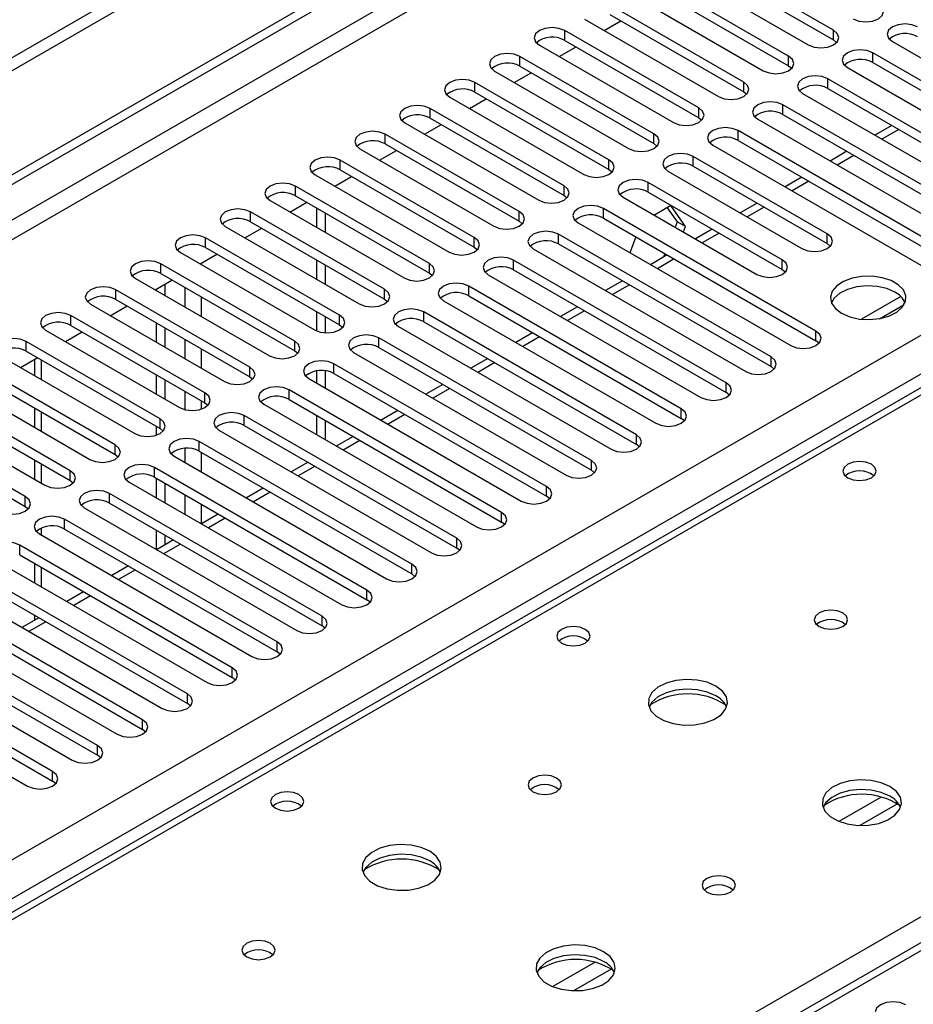
# Model space of a CAD drawing. Units: millimetres. Extents: x 2 to 5882, y 6 to 8322.
# Drawn here: x 1840 to 1953, y 1195 to 1319 of the extents above; entities that cross this region are included whole.
import ezdxf

# ---------------------------------------------------------------- set-up
doc = ezdxf.new("R2010")
doc.units = ezdxf.units.MM
doc.header["$LTSCALE"] = 28

msp = doc.modelspace()

# ---------------------------------------------------------------- linework, layer by layer
at = {"color": 7, "linetype": 'Continuous', "lineweight": 25}
for p, q in [((2614.294, 1761.843), (1165.255, 925.331)), ((2614.294, 1760.21), (1165.255, 923.698)), ((1166.316, 911.195), (2281.6, 1555.035)), ((1166.316, 909.971), (2282.661, 1554.423)), ((2342.149, 1427.109), (1767.54, 1095.395)), ((1942.613, 1317.806), (1925.731, 1327.552)), ((1922.549, 1325.715), (1939.431, 1315.969)), ((1925.731, 1326.327), (1942.613, 1316.582)), ((1936.956, 1314.541), (1920.074, 1324.287)), ((1920.074, 1323.062), (1936.956, 1313.316)), ((1916.892, 1322.45), (1933.774, 1312.704)), ((1931.299, 1311.275), (1914.417, 1321.021)), ((1911.235, 1319.184), (1928.117, 1309.438)), ((1914.417, 1319.796), (1931.299, 1310.05)), ((1913.717, 1317.751), (1915.838, 1318.976)), ((1925.642, 1308.009), (1908.76, 1317.755)), ((2028.495, 1315.963), (1310.782, 901.636)), ((1905.578, 1315.918), (1922.46, 1306.173)), ((1908.06, 1314.485), (1910.181, 1315.71)), ((1908.76, 1316.531), (1925.642, 1306.785)), ((1942.613, 1316.582), (1943.006, 1316.276)), ((1950.037, 1316.378), (1976.819, 1300.917)), ((1919.985, 1304.744), (1903.103, 1314.49)), ((1974.344, 1299.488), (1947.562, 1314.949)), ((1903.103, 1313.265), (1919.985, 1303.519)), ((1936.956, 1313.316), (1937.349, 1313.01)), ((1944.381, 1313.112), (1971.162, 1297.651)), ((1947.562, 1313.724), (1974.344, 1298.263)), ((1899.921, 1312.653), (1916.803, 1302.907)), ((1902.403, 1311.22), (1904.525, 1312.444)), ((1968.687, 1296.223), (1941.906, 1311.683)), ((1914.328, 1301.478), (1897.446, 1311.224)), ((1941.906, 1310.459), (1968.687, 1294.998)), ((1894.264, 1309.387), (1911.147, 1299.641)), ((1897.446, 1309.999), (1914.328, 1300.253)), ((1931.299, 1310.05), (1931.692, 1309.744)), ((1938.724, 1309.846), (1965.505, 1294.386)), ((1908.672, 1298.213), (1891.789, 1307.959)), ((1896.747, 1307.954), (1898.868, 1309.179)), ((1963.03, 1292.957), (1936.249, 1308.418)), ((1891.789, 1306.734), (1908.672, 1296.988)), ((1925.642, 1306.785), (1926.035, 1306.479)), ((1936.249, 1307.193), (1963.03, 1291.732)), ((1888.607, 1306.122), (1905.49, 1296.376)), ((1891.09, 1304.689), (1893.211, 1305.913)), ((1933.067, 1306.581), (1959.848, 1291.12)), ((1949.96, 1305.809), (1947.839, 1304.584)), ((1903.015, 1294.947), (1886.133, 1304.693)), ((1957.374, 1289.691), (1930.592, 1305.152)), ((1886.133, 1303.468), (1903.015, 1293.722)), ((1919.985, 1303.519), (1920.378, 1303.213)), ((1927.41, 1303.315), (1954.192, 1287.854)), ((1930.592, 1303.927), (1957.374, 1288.467)), ((1882.951, 1302.856), (1899.833, 1293.11)), ((1885.433, 1301.423), (1887.554, 1302.647)), ((1941.817, 1292.141), (1924.935, 1301.886)), ((1944.303, 1302.543), (1942.182, 1301.319)), ((1897.358, 1291.681), (1880.476, 1301.427)), ((1924.935, 1300.662), (1941.817, 1290.916)), ((1877.294, 1299.59), (1894.176, 1289.844)), ((1879.776, 1298.157), (1881.897, 1299.382)), ((1880.476, 1300.202), (1897.358, 1290.457)), ((1914.328, 1300.253), (1914.722, 1299.947)), ((1921.753, 1300.049), (1938.635, 1290.304)), ((1938.646, 1299.277), (1936.525, 1298.053)), ((1891.701, 1288.416), (1874.819, 1298.162)), ((1936.16, 1288.875), (1919.278, 1298.621)), ((1874.819, 1296.937), (1891.701, 1287.191)), ((1908.672, 1296.988), (1909.065, 1296.682)), ((1916.096, 1296.784), (1932.978, 1287.038)), ((1919.278, 1297.396), (1936.16, 1287.65)), ((1871.637, 1296.325), (1888.519, 1286.579)), ((1874.119, 1294.892), (1876.24, 1296.116)), ((1922.126, 1295.695), (1920.054, 1294.499)), ((1923.984, 1293.052), (1922.126, 1295.695)), ((1932.99, 1296.012), (1930.869, 1294.787)), ((1886.044, 1285.15), (1869.162, 1294.896)), ((1877.488, 1295.396), (1877.488, 1292.947)), ((1878.549, 1294.783), (1878.549, 1292.334)), ((1940.403, 1279.894), (1913.621, 1295.355)), ((1921.678, 1295.436), (1922.923, 1293.665)), ((1869.162, 1293.671), (1886.044, 1283.925)), ((1903.015, 1293.722), (1903.408, 1293.416)), ((1910.439, 1293.518), (1937.221, 1278.057)), ((1913.621, 1294.13), (1940.403, 1278.67)), ((1922.923, 1293.665), (1922.662, 1292.993)), ((1923.984, 1293.052), (1922.923, 1293.665)), ((1865.98, 1293.059), (1882.862, 1283.313)), ((1868.462, 1291.626), (1870.583, 1292.851)), ((1934.746, 1276.629), (1907.964, 1292.09)), ((1923.723, 1292.381), (1923.984, 1293.052)), ((1927.333, 1292.746), (1925.212, 1291.522)), ((1880.387, 1281.884), (1863.505, 1291.63)), ((1907.964, 1290.865), (1934.746, 1275.404)), ((1917.718, 1291.765), (1916.942, 1289.764)), ((1941.817, 1290.916), (1942.21, 1290.61)), ((1860.323, 1289.793), (1877.205, 1280.048)), ((1862.805, 1288.36), (1864.927, 1289.585)), ((1863.505, 1290.405), (1880.387, 1280.66)), ((1897.358, 1290.457), (1897.751, 1290.15)), ((1904.783, 1290.253), (1931.564, 1274.792)), ((1921.676, 1289.481), (1919.555, 1288.256)), ((1921.368, 1289.658), (1921.191, 1289.201)), ((1874.73, 1278.619), (1857.848, 1288.365)), ((1877.488, 1288.864), (1877.488, 1286.415)), ((1878.549, 1288.252), (1878.549, 1285.803)), ((1929.089, 1273.363), (1902.308, 1288.824)), ((1857.848, 1287.14), (1874.73, 1277.394)), ((1891.701, 1287.191), (1892.094, 1286.885)), ((1899.126, 1286.987), (1925.907, 1271.526)), ((1902.308, 1287.599), (1929.089, 1272.138)), ((1936.16, 1287.65), (1936.554, 1287.344)), ((1854.666, 1286.528), (1871.549, 1276.782)), ((1857.149, 1285.095), (1859.27, 1286.319)), ((1858.397, 1284.374), (1858.397, 1285.815)), ((1916.019, 1286.215), (1913.898, 1284.99)), ((1869.074, 1275.353), (1852.192, 1285.099)), ((1857.336, 1284.987), (1857.336, 1285.203)), ((1923.432, 1270.098), (1896.651, 1285.558)), ((1849.009, 1283.262), (1865.892, 1273.516)), ((1852.192, 1283.874), (1869.074, 1274.128)), ((1886.044, 1283.925), (1886.437, 1283.619)), ((1893.469, 1283.721), (1920.25, 1268.261)), ((1896.651, 1284.333), (1923.432, 1268.873)), ((1951.1, 1284.226), (1946.153, 1281.37)), ((1948.416, 1281.452), (1951.53, 1283.249)), ((1851.492, 1281.829), (1853.613, 1283.054)), ((1877.488, 1282.333), (1877.488, 1279.909)), ((1917.776, 1266.832), (1890.994, 1282.293)), ((1910.362, 1282.949), (1908.241, 1281.725)), ((1863.417, 1272.088), (1846.535, 1281.833)), ((1857.336, 1278.455), (1857.336, 1280.904)), ((1878.549, 1281.721), (1878.549, 1279.675)), ((1880.387, 1280.66), (1880.78, 1280.354)), ((1890.994, 1281.068), (1917.776, 1265.607)), ((1843.353, 1279.997), (1860.235, 1270.251)), ((1845.835, 1278.563), (1847.956, 1279.788)), ((1846.535, 1280.609), (1863.417, 1270.863)), ((1858.397, 1277.843), (1858.397, 1280.292)), ((1887.812, 1280.456), (1914.594, 1264.995)), ((1904.705, 1279.684), (1902.584, 1278.459)), ((1857.76, 1268.822), (1840.878, 1278.568)), ((1912.119, 1263.566), (1885.337, 1279.027)), ((1940.796, 1278.364), (1940.403, 1278.67)), ((1840.878, 1277.343), (1857.76, 1267.597)), ((1874.73, 1277.394), (1875.124, 1277.088)), ((1882.155, 1277.19), (1908.937, 1261.729)), ((1885.337, 1277.802), (1912.119, 1262.341)), ((1837.696, 1276.731), (1854.578, 1266.985)), ((1840.178, 1275.298), (1842.299, 1276.522)), ((1841.962, 1276.327), (1841.962, 1274.268)), ((1906.462, 1260.301), (1879.68, 1275.761)), ((1899.048, 1276.418), (1896.927, 1275.193)), ((1852.103, 1265.556), (1835.221, 1275.302)), ((1877.488, 1274.87), (1877.488, 1273.353)), ((1878.549, 1274.89), (1878.549, 1272.741)), ((1879.68, 1274.537), (1906.462, 1259.076)), ((1935.139, 1275.098), (1934.746, 1275.404)), ((1832.039, 1273.465), (1848.921, 1263.719)), ((1835.221, 1274.077), (1852.103, 1264.331)), ((1857.336, 1271.924), (1857.336, 1274.373)), ((1858.397, 1271.312), (1858.397, 1273.761)), ((1869.074, 1274.128), (1869.467, 1273.822)), ((1876.498, 1273.924), (1903.28, 1258.464)), ((1846.446, 1262.291), (1829.564, 1272.037)), ((1900.805, 1257.035), (1874.023, 1272.496)), ((1893.392, 1273.152), (1891.271, 1271.928)), ((1929.483, 1271.832), (1929.089, 1272.138)), ((1829.564, 1270.812), (1846.446, 1261.066)), ((1863.417, 1270.863), (1863.81, 1270.557)), ((1874.023, 1271.271), (1900.805, 1255.81)), ((1826.382, 1270.2), (1843.264, 1260.454)), ((1841.962, 1270.186), (1841.962, 1267.737)), ((1870.841, 1270.659), (1897.623, 1255.198)), ((1887.735, 1269.887), (1885.614, 1268.662)), ((1840.789, 1259.025), (1823.907, 1268.771)), ((1895.148, 1253.769), (1868.366, 1269.23)), ((1877.488, 1269.271), (1877.488, 1266.822)), ((1878.549, 1268.658), (1878.549, 1266.209)), ((1923.826, 1268.567), (1923.432, 1268.873)), ((1823.907, 1267.546), (1840.789, 1257.8)), ((1857.336, 1266.793), (1857.336, 1267.842)), ((1857.76, 1267.597), (1858.153, 1267.291)), ((1865.185, 1267.393), (1891.966, 1251.932)), ((1868.366, 1268.005), (1895.148, 1252.545)), ((1889.491, 1250.504), (1862.71, 1265.964)), ((1882.078, 1266.621), (1879.957, 1265.397)), ((1862.71, 1264.74), (1889.491, 1249.279)), ((1918.169, 1265.301), (1917.776, 1265.607)), ((1841.962, 1263.655), (1841.962, 1261.206)), ((1852.103, 1264.331), (1852.496, 1264.025)), ((1859.528, 1264.128), (1886.309, 1248.667)), ((1876.421, 1263.355), (1874.3, 1262.131)), ((1883.834, 1247.238), (1857.053, 1262.699)), ((1912.512, 1262.035), (1912.119, 1262.341)), ((1846.446, 1261.066), (1846.839, 1260.76)), ((1853.871, 1260.862), (1880.652, 1245.401)), ((1857.053, 1261.474), (1883.834, 1246.013)), ((1857.336, 1258.862), (1857.336, 1261.311)), ((1858.397, 1258.249), (1858.397, 1260.698)), ((1870.764, 1260.09), (1868.643, 1258.865)), ((1878.178, 1243.972), (1851.396, 1259.433)), ((1906.855, 1258.77), (1906.462, 1259.076)), ((1840.789, 1257.8), (1841.183, 1257.494)), ((1848.214, 1257.596), (1874.996, 1242.136)), ((1851.396, 1258.208), (1878.178, 1242.748)), ((1872.521, 1240.707), (1845.739, 1256.168)), ((1865.107, 1256.824), (1862.986, 1255.6)), ((1845.739, 1254.943), (1872.521, 1239.482)), ((1857.336, 1252.338), (1857.336, 1254.779)), ((1901.198, 1255.504), (1900.805, 1255.81)), ((1842.557, 1254.331), (1869.339, 1238.87)), ((1859.45, 1253.559), (1857.329, 1252.334)), ((1858.397, 1252.95), (1858.397, 1254.167)), ((1866.864, 1237.441), (1840.082, 1252.902)), ((1895.541, 1252.238), (1895.148, 1252.545)), ((1836.9, 1251.065), (1863.682, 1235.604)), ((1840.082, 1251.677), (1866.864, 1236.216)), ((1861.207, 1234.176), (1834.425, 1249.636)), ((1841.962, 1250.592), (1841.962, 1248.143)), ((1853.794, 1250.293), (1851.673, 1249.068)), ((1834.425, 1248.412), (1861.207, 1232.951)), ((1889.885, 1248.973), (1889.491, 1249.279)), ((1831.243, 1247.799), (1858.025, 1232.339)), ((1855.55, 1230.91), (1828.768, 1246.371)), ((1848.137, 1247.027), (1846.016, 1245.803)), ((1884.228, 1245.707), (1883.834, 1246.013)), ((1828.768, 1245.146), (1855.55, 1229.685)), ((1825.587, 1244.534), (1852.368, 1229.073)), ((1842.48, 1243.762), (1840.359, 1242.537)), ((1841.962, 1244.061), (1841.962, 1243.462)), ((1849.893, 1227.644), (1823.112, 1243.105)), ((1878.571, 1242.442), (1878.178, 1242.748)), ((1819.93, 1241.268), (1846.711, 1225.807)), ((1823.112, 1241.88), (1849.893, 1226.42)), ((1844.236, 1224.379), (1817.455, 1239.839)), ((1817.455, 1238.615), (1844.236, 1223.154)), ((1872.914, 1239.176), (1872.521, 1239.482)), ((1814.273, 1238.003), (1841.055, 1222.542)), ((1867.257, 1235.91), (1866.864, 1236.216)), ((1861.6, 1232.645), (1861.207, 1232.951)), ((1855.943, 1229.379), (1855.55, 1229.685)), ((1850.287, 1226.113), (1849.893, 1226.42)), ((1844.63, 1222.848), (1844.236, 1223.154))]:
    msp.add_line(p, q, dxfattribs=at)
at = {"color": 8, "linetype": 'Continuous', "lineweight": 25}
for p, q in [((2282.661, 1549.932), (1166.316, 905.48)), ((1166.316, 903.03), (2283.721, 1548.095)), ((1166.316, 824.859), (2276.12, 1465.536)), ((2278.241, 1461.861), (1166.316, 819.96)), ((2343.649, 1426.96), (1768.419, 1094.887)), ((1908.76, 1316.531), (1908.76, 1317.755)), ((1942.613, 1316.582), (1942.613, 1317.806)), ((2029.87, 1315.826), (1312.157, 901.499)), ((1903.103, 1313.265), (1903.103, 1314.49)), ((1936.956, 1313.316), (1936.956, 1314.541)), ((1947.562, 1313.724), (1947.562, 1314.949)), ((1941.906, 1310.459), (1941.906, 1311.683)), ((1897.446, 1309.999), (1897.446, 1311.224)), ((1931.299, 1310.05), (1931.299, 1311.275)), ((1891.789, 1306.734), (1891.789, 1307.959)), ((1925.642, 1306.785), (1925.642, 1308.009)), ((1936.249, 1307.193), (1936.249, 1308.418)), ((1886.133, 1303.468), (1886.133, 1304.693)), ((1919.985, 1303.519), (1919.985, 1304.744)), ((1930.592, 1303.927), (1930.592, 1305.152)), ((1950.839, 1305.302), (1948.718, 1304.077)), ((1924.935, 1300.662), (1924.935, 1301.886)), ((1945.182, 1302.036), (1943.061, 1300.811)), ((1880.476, 1300.202), (1880.476, 1301.427)), ((1914.328, 1300.253), (1914.328, 1301.478)), ((1874.819, 1296.937), (1874.819, 1298.162)), ((1908.672, 1296.988), (1908.672, 1298.213)), ((1919.278, 1297.396), (1919.278, 1298.621)), ((1939.525, 1298.77), (1937.404, 1297.546)), ((1869.162, 1293.671), (1869.162, 1294.896)), ((1903.015, 1293.722), (1903.015, 1294.947)), ((1913.621, 1294.13), (1913.621, 1295.355)), ((1933.868, 1295.505), (1931.747, 1294.28)), ((1907.964, 1290.865), (1907.964, 1292.09)), ((1928.211, 1292.239), (1926.09, 1291.014)), ((1941.817, 1290.916), (1941.817, 1292.141)), ((1863.505, 1290.405), (1863.505, 1291.63)), ((1897.358, 1290.457), (1897.358, 1291.681)), ((1857.848, 1287.14), (1857.848, 1288.365)), ((1862.993, 1288.252), (1862.993, 1288.468)), ((1891.701, 1287.191), (1891.701, 1288.416)), ((1902.308, 1287.599), (1902.308, 1288.824)), ((1922.554, 1288.973), (1920.433, 1287.749)), ((1936.16, 1287.65), (1936.16, 1288.875)), ((1916.898, 1285.708), (1914.776, 1284.483)), ((1852.192, 1283.874), (1852.192, 1285.099)), ((1860.871, 1285.395), (1860.871, 1282.946)), ((1886.044, 1283.925), (1886.044, 1285.15)), ((1896.651, 1284.333), (1896.651, 1285.558)), ((1862.993, 1281.721), (1862.993, 1284.17)), ((1764.707, 1097.03), (2086.792, 1282.966)), ((1890.994, 1281.068), (1890.994, 1282.293)), ((1911.241, 1282.442), (1909.12, 1281.218)), ((1846.535, 1280.609), (1846.535, 1281.833)), ((1880.387, 1280.66), (1880.387, 1281.884)), ((1940.403, 1278.67), (1940.403, 1279.894)), ((1840.878, 1277.343), (1840.878, 1278.568)), ((1860.871, 1278.863), (1860.871, 1276.414)), ((1874.73, 1277.394), (1874.73, 1278.619)), ((1885.337, 1277.802), (1885.337, 1279.027)), ((1905.584, 1279.176), (1903.463, 1277.952)), ((1862.993, 1275.19), (1862.993, 1277.639)), ((1842.84, 1273.761), (1842.84, 1276.21)), ((1879.68, 1274.537), (1879.68, 1275.761)), ((1899.927, 1275.911), (1897.806, 1274.686)), ((1934.746, 1275.404), (1934.746, 1276.629)), ((1869.074, 1274.128), (1869.074, 1275.353)), ((1929.089, 1272.138), (1929.089, 1273.363)), ((1860.871, 1272.332), (1860.871, 1269.993)), ((1863.417, 1270.863), (1863.417, 1272.088)), ((1874.023, 1271.271), (1874.023, 1272.496)), ((1894.27, 1272.645), (1892.149, 1271.421)), ((1862.993, 1270.059), (1862.993, 1271.107)), ((1842.84, 1267.23), (1842.84, 1269.679)), ((1923.432, 1268.873), (1923.432, 1270.098)), ((1857.76, 1267.597), (1857.76, 1268.822)), ((1868.366, 1268.005), (1868.366, 1269.23)), ((1888.613, 1269.38), (1886.492, 1268.155)), ((1862.71, 1264.74), (1862.71, 1265.964)), ((1882.956, 1266.114), (1880.835, 1264.889)), ((1917.776, 1265.607), (1917.776, 1266.832)), ((1852.103, 1264.331), (1852.103, 1265.556)), ((1860.871, 1265.112), (1860.871, 1263.352)), ((1862.993, 1262.127), (1862.993, 1264.576)), ((1912.119, 1262.341), (1912.119, 1263.566)), ((1842.84, 1260.698), (1842.84, 1263.148)), ((1846.446, 1261.066), (1846.446, 1262.291)), ((1857.053, 1261.474), (1857.053, 1262.699)), ((1877.3, 1262.848), (1875.178, 1261.624)), ((1871.643, 1259.583), (1869.522, 1258.358)), ((1906.462, 1259.076), (1906.462, 1260.301)), ((1840.789, 1257.8), (1840.789, 1259.025)), ((1851.396, 1258.208), (1851.396, 1259.433)), ((1860.871, 1259.27), (1860.871, 1256.821)), ((1862.993, 1255.603), (1862.993, 1258.045)), ((1845.739, 1254.943), (1845.739, 1256.168)), ((1865.986, 1256.317), (1863.865, 1255.092)), ((1900.805, 1255.81), (1900.805, 1257.035)), ((1842.84, 1254.167), (1842.84, 1255.081)), ((1895.148, 1252.545), (1895.148, 1253.769)), ((1840.082, 1251.677), (1840.082, 1252.902)), ((1860.329, 1253.051), (1858.208, 1251.827)), ((1842.84, 1247.636), (1842.84, 1250.085)), ((1854.672, 1249.786), (1852.551, 1248.561)), ((1889.491, 1249.279), (1889.491, 1250.504)), ((1883.834, 1246.013), (1883.834, 1247.238)), ((1849.015, 1246.52), (1846.894, 1245.296)), ((1878.178, 1242.748), (1878.178, 1243.972)), ((1843.358, 1243.254), (1841.237, 1242.03)), ((1872.521, 1239.482), (1872.521, 1240.707)), ((1866.864, 1236.216), (1866.864, 1237.441)), ((1861.207, 1232.951), (1861.207, 1234.176)), ((1855.55, 1229.685), (1855.55, 1230.91)), ((1849.893, 1226.42), (1849.893, 1227.644)), ((1844.236, 1223.154), (1844.236, 1224.379)), ((1948.631, 1221.162), (1943.307, 1218.089)), ((1950.672, 1220.299), (1945.938, 1217.566)), ((1912.568, 1200.344), (1907.244, 1197.27)), ((1914.609, 1199.481), (1909.875, 1196.748))]:
    msp.add_line(p, q, dxfattribs=at)
at = {"color": 7, "linetype": 'Continuous', "lineweight": 25, "flags": 128}
for points in [[(1945.088, 1319.235), (1945.818, 1318.954), (1946.679, 1318.855), (1947.54, 1318.954), (1948.269, 1319.235), (1948.757, 1319.657), (1948.929, 1320.154), (1948.757, 1320.651), (1948.27, 1321.072)], [(1908.76, 1317.755), (1908.03, 1318.037), (1907.169, 1318.136), (1906.308, 1318.037), (1905.578, 1317.755), (1905.09, 1317.334), (1904.919, 1316.837), (1905.09, 1316.34), (1905.578, 1315.918)], [(1953.219, 1318.215), (1952.489, 1318.496), (1951.628, 1318.595), (1950.767, 1318.496), (1950.037, 1318.215), (1949.55, 1317.793), (1949.378, 1317.296), (1949.55, 1316.799), (1950.037, 1316.378)], [(1939.431, 1315.969), (1940.161, 1315.688), (1941.022, 1315.589), (1941.883, 1315.688), (1942.613, 1315.969), (1943.101, 1316.391), (1943.272, 1316.888), (1943.1, 1317.385), (1942.613, 1317.806)], [(1903.103, 1314.49), (1902.373, 1314.771), (1901.512, 1314.87), (1900.651, 1314.771), (1899.921, 1314.49), (1899.433, 1314.068), (1899.262, 1313.571), (1899.433, 1313.074), (1899.921, 1312.653)], [(1933.774, 1312.704), (1934.504, 1312.422), (1935.365, 1312.323), (1936.226, 1312.422), (1936.956, 1312.704), (1937.444, 1313.125), (1937.615, 1313.622), (1937.444, 1314.119), (1936.956, 1314.541)], [(1947.562, 1314.949), (1946.833, 1315.231), (1945.971, 1315.329), (1945.111, 1315.231), (1944.38, 1314.949), (1943.893, 1314.528), (1943.721, 1314.031), (1943.893, 1313.533), (1944.381, 1313.112)], [(1941.906, 1311.683), (1941.176, 1311.965), (1940.315, 1312.064), (1939.454, 1311.965), (1938.724, 1311.683), (1938.236, 1311.262), (1938.065, 1310.765), (1938.236, 1310.268), (1938.724, 1309.846)], [(1897.446, 1311.224), (1896.716, 1311.506), (1895.855, 1311.605), (1894.994, 1311.506), (1894.264, 1311.224), (1893.776, 1310.803), (1893.605, 1310.306), (1893.777, 1309.809), (1894.264, 1309.387)], [(1928.117, 1309.438), (1928.847, 1309.157), (1929.708, 1309.058), (1930.569, 1309.157), (1931.299, 1309.438), (1931.787, 1309.86), (1931.958, 1310.357), (1931.787, 1310.854), (1931.299, 1311.275)], [(1891.789, 1307.959), (1891.059, 1308.24), (1890.198, 1308.339), (1889.337, 1308.24), (1888.607, 1307.958), (1888.12, 1307.537), (1887.948, 1307.04), (1888.12, 1306.543), (1888.607, 1306.122)], [(1922.46, 1306.173), (1923.19, 1305.891), (1924.051, 1305.792), (1924.912, 1305.891), (1925.642, 1306.173), (1926.13, 1306.594), (1926.301, 1307.091), (1926.13, 1307.588), (1925.642, 1308.009)], [(1936.249, 1308.418), (1935.519, 1308.699), (1934.658, 1308.798), (1933.797, 1308.699), (1933.067, 1308.418), (1932.579, 1307.996), (1932.408, 1307.499), (1932.579, 1307.002), (1933.067, 1306.581)], [(1930.592, 1305.152), (1929.862, 1305.434), (1929.001, 1305.533), (1928.14, 1305.434), (1927.41, 1305.152), (1926.922, 1304.731), (1926.751, 1304.234), (1926.922, 1303.737), (1927.41, 1303.315)], [(1886.133, 1304.693), (1885.403, 1304.974), (1884.542, 1305.073), (1883.68, 1304.974), (1882.951, 1304.693), (1882.463, 1304.271), (1882.292, 1303.774), (1882.463, 1303.277), (1882.951, 1302.856)], [(1916.803, 1302.907), (1917.533, 1302.625), (1918.394, 1302.526), (1919.255, 1302.625), (1919.985, 1302.907), (1920.473, 1303.328), (1920.644, 1303.825), (1920.473, 1304.322), (1919.985, 1304.744)], [(1880.476, 1301.427), (1879.746, 1301.709), (1878.885, 1301.808), (1878.024, 1301.709), (1877.294, 1301.427), (1876.806, 1301.006), (1876.635, 1300.509), (1876.806, 1300.012), (1877.294, 1299.59)], [(1924.935, 1301.886), (1924.205, 1302.168), (1923.344, 1302.267), (1922.483, 1302.168), (1921.753, 1301.886), (1921.265, 1301.465), (1921.094, 1300.968), (1921.265, 1300.471), (1921.753, 1300.049)], [(1911.147, 1299.641), (1911.876, 1299.36), (1912.737, 1299.261), (1913.598, 1299.36), (1914.328, 1299.641), (1914.816, 1300.063), (1914.987, 1300.56), (1914.816, 1301.057), (1914.328, 1301.478)], [(1874.819, 1298.162), (1874.089, 1298.443), (1873.228, 1298.542), (1872.367, 1298.443), (1871.637, 1298.162), (1871.149, 1297.74), (1870.978, 1297.243), (1871.149, 1296.746), (1871.637, 1296.325)], [(1905.49, 1296.376), (1906.22, 1296.094), (1907.081, 1295.995), (1907.942, 1296.094), (1908.672, 1296.376), (1909.159, 1296.797), (1909.331, 1297.294), (1909.159, 1297.791), (1908.672, 1298.213)], [(1919.278, 1298.621), (1918.548, 1298.902), (1917.687, 1299.001), (1916.826, 1298.902), (1916.096, 1298.621), (1915.608, 1298.199), (1915.437, 1297.702), (1915.608, 1297.205), (1916.096, 1296.784)], [(1913.621, 1295.355), (1912.891, 1295.637), (1912.03, 1295.736), (1911.169, 1295.637), (1910.439, 1295.355), (1909.952, 1294.934), (1909.78, 1294.437), (1909.952, 1293.94), (1910.439, 1293.518)], [(1869.162, 1294.896), (1868.432, 1295.178), (1867.571, 1295.276), (1866.71, 1295.177), (1865.98, 1294.896), (1865.492, 1294.475), (1865.321, 1293.978), (1865.492, 1293.48), (1865.98, 1293.059)], [(1899.833, 1293.11), (1900.563, 1292.828), (1901.424, 1292.73), (1902.285, 1292.829), (1903.015, 1293.11), (1903.502, 1293.531), (1903.674, 1294.028), (1903.502, 1294.526), (1903.015, 1294.947)], [(1863.505, 1291.63), (1862.775, 1291.912), (1861.914, 1292.011), (1861.053, 1291.912), (1860.323, 1291.63), (1859.835, 1291.209), (1859.664, 1290.712), (1859.835, 1290.215), (1860.323, 1289.793)], [(1907.964, 1292.09), (1907.235, 1292.371), (1906.373, 1292.47), (1905.512, 1292.371), (1904.782, 1292.09), (1904.295, 1291.668), (1904.124, 1291.171), (1904.295, 1290.674), (1904.783, 1290.253)], [(1938.635, 1290.304), (1939.365, 1290.022), (1940.226, 1289.923), (1941.087, 1290.022), (1941.817, 1290.304), (1942.305, 1290.725), (1942.476, 1291.222), (1942.305, 1291.719), (1941.817, 1292.141)], [(1894.176, 1289.844), (1894.906, 1289.563), (1895.767, 1289.464), (1896.628, 1289.563), (1897.358, 1289.844), (1897.846, 1290.266), (1898.017, 1290.763), (1897.846, 1291.26), (1897.358, 1291.681)], [(1857.848, 1288.365), (1857.118, 1288.646), (1856.257, 1288.745), (1855.396, 1288.646), (1854.666, 1288.365), (1854.178, 1287.943), (1854.007, 1287.446), (1854.179, 1286.949), (1854.666, 1286.528)], [(1888.519, 1286.579), (1889.249, 1286.297), (1890.11, 1286.198), (1890.971, 1286.297), (1891.701, 1286.579), (1892.189, 1287), (1892.36, 1287.497), (1892.189, 1287.994), (1891.701, 1288.416)], [(1902.308, 1288.824), (1901.578, 1289.105), (1900.717, 1289.204), (1899.856, 1289.105), (1899.126, 1288.824), (1898.638, 1288.403), (1898.467, 1287.905), (1898.638, 1287.408), (1899.126, 1286.987)], [(1932.978, 1287.038), (1933.708, 1286.756), (1934.569, 1286.658), (1935.43, 1286.756), (1936.16, 1287.038), (1936.648, 1287.459), (1936.819, 1287.956), (1936.648, 1288.454), (1936.16, 1288.875)], [(1896.651, 1285.558), (1895.921, 1285.84), (1895.06, 1285.939), (1894.199, 1285.84), (1893.469, 1285.558), (1892.981, 1285.137), (1892.81, 1284.64), (1892.981, 1284.143), (1893.469, 1283.721)], [(1943.638, 1282.13), (1944.669, 1281.678), (1945.872, 1281.404), (1947.159, 1281.328), (1948.434, 1281.455), (1949.602, 1281.776), (1950.577, 1282.266), (1951.287, 1282.891), (1951.678, 1283.603), (1951.722, 1284.349), (1951.416, 1285.074), (1950.782, 1285.725), (1949.867, 1286.253), (1948.74, 1286.619), (1947.483, 1286.796), (1946.19, 1286.771), (1944.957, 1286.545), (1943.875, 1286.135), (1943.025, 1285.572), (1942.47, 1284.898), (1942.25, 1284.162), (1942.382, 1283.419), (1942.857, 1282.725), (1943.638, 1282.13)], [(1852.192, 1285.099), (1851.461, 1285.381), (1850.601, 1285.48), (1849.739, 1285.381), (1849.009, 1285.099), (1848.522, 1284.678), (1848.35, 1284.181), (1848.522, 1283.684), (1849.009, 1283.262)], [(1882.862, 1283.313), (1883.592, 1283.032), (1884.453, 1282.933), (1885.314, 1283.032), (1886.044, 1283.313), (1886.532, 1283.735), (1886.703, 1284.232), (1886.532, 1284.729), (1886.044, 1285.15)], [(1950.356, 1284.783), (1949.325, 1285.234), (1948.122, 1285.508), (1946.835, 1285.584), (1945.56, 1285.457), (1944.392, 1285.137), (1943.417, 1284.646), (1942.707, 1284.021), (1942.367, 1283.456)], [(1846.535, 1281.833), (1845.805, 1282.115), (1844.944, 1282.214), (1844.082, 1282.115), (1843.353, 1281.833), (1842.865, 1281.412), (1842.694, 1280.915), (1842.865, 1280.418), (1843.353, 1279.997)], [(1890.994, 1282.293), (1890.264, 1282.574), (1889.403, 1282.673), (1888.542, 1282.574), (1887.812, 1282.293), (1887.324, 1281.871), (1887.153, 1281.374), (1887.324, 1280.877), (1887.812, 1280.456)], [(1877.205, 1280.048), (1877.935, 1279.766), (1878.796, 1279.667), (1879.657, 1279.766), (1880.387, 1280.047), (1880.875, 1280.469), (1881.046, 1280.966), (1880.875, 1281.463), (1880.387, 1281.884)], [(1937.221, 1278.057), (1937.951, 1277.776), (1938.812, 1277.677), (1939.673, 1277.776), (1940.403, 1278.057), (1940.891, 1278.479), (1941.062, 1278.976), (1940.891, 1279.473), (1940.403, 1279.894)], [(1840.878, 1278.568), (1840.148, 1278.849), (1839.287, 1278.948), (1838.426, 1278.849), (1837.696, 1278.568), (1837.208, 1278.146), (1837.037, 1277.649), (1837.208, 1277.152), (1837.696, 1276.731)], [(1871.549, 1276.782), (1872.278, 1276.5), (1873.14, 1276.401), (1874, 1276.5), (1874.73, 1276.782), (1875.218, 1277.203), (1875.389, 1277.7), (1875.218, 1278.197), (1874.73, 1278.619)], [(1885.337, 1279.027), (1884.607, 1279.309), (1883.746, 1279.407), (1882.885, 1279.309), (1882.155, 1279.027), (1881.667, 1278.606), (1881.496, 1278.109), (1881.667, 1277.611), (1882.155, 1277.19)], [(1879.68, 1275.761), (1878.95, 1276.043), (1878.089, 1276.142), (1877.228, 1276.043), (1876.498, 1275.761), (1876.01, 1275.34), (1875.839, 1274.843), (1876.01, 1274.346), (1876.498, 1273.924)], [(1931.564, 1274.792), (1932.294, 1274.51), (1933.155, 1274.411), (1934.016, 1274.51), (1934.746, 1274.792), (1935.234, 1275.213), (1935.405, 1275.71), (1935.234, 1276.207), (1934.746, 1276.629)], [(1865.892, 1273.516), (1866.622, 1273.235), (1867.483, 1273.136), (1868.344, 1273.235), (1869.074, 1273.516), (1869.561, 1273.938), (1869.733, 1274.435), (1869.561, 1274.932), (1869.074, 1275.353)], [(1925.907, 1271.526), (1926.637, 1271.245), (1927.498, 1271.146), (1928.359, 1271.245), (1929.089, 1271.526), (1929.577, 1271.948), (1929.748, 1272.445), (1929.577, 1272.942), (1929.089, 1273.363)], [(1860.235, 1270.251), (1860.965, 1269.969), (1861.826, 1269.87), (1862.687, 1269.969), (1863.417, 1270.251), (1863.904, 1270.672), (1864.076, 1271.169), (1863.905, 1271.666), (1863.417, 1272.088)], [(1874.023, 1272.496), (1873.293, 1272.777), (1872.432, 1272.876), (1871.571, 1272.777), (1870.841, 1272.496), (1870.354, 1272.074), (1870.182, 1271.577), (1870.354, 1271.08), (1870.841, 1270.659)], [(1868.366, 1269.23), (1867.637, 1269.512), (1866.775, 1269.611), (1865.914, 1269.512), (1865.185, 1269.23), (1864.697, 1268.809), (1864.526, 1268.312), (1864.697, 1267.815), (1865.185, 1267.393)], [(1920.25, 1268.261), (1920.98, 1267.979), (1921.841, 1267.88), (1922.703, 1267.979), (1923.432, 1268.261), (1923.92, 1268.682), (1924.091, 1269.179), (1923.92, 1269.676), (1923.432, 1270.098)], [(1854.578, 1266.985), (1855.308, 1266.703), (1856.169, 1266.604), (1857.03, 1266.703), (1857.76, 1266.985), (1858.248, 1267.406), (1858.419, 1267.903), (1858.248, 1268.4), (1857.76, 1268.822)], [(1862.71, 1265.964), (1861.98, 1266.246), (1861.119, 1266.345), (1860.258, 1266.246), (1859.528, 1265.965), (1859.04, 1265.543), (1858.869, 1265.046), (1859.04, 1264.549), (1859.528, 1264.128)], [(1914.594, 1264.995), (1915.324, 1264.713), (1916.185, 1264.615), (1917.046, 1264.713), (1917.776, 1264.995), (1918.263, 1265.416), (1918.435, 1265.913), (1918.263, 1266.411), (1917.776, 1266.832)], [(1848.921, 1263.719), (1849.651, 1263.438), (1850.512, 1263.339), (1851.373, 1263.438), (1852.103, 1263.719), (1852.591, 1264.141), (1852.762, 1264.638), (1852.591, 1265.135), (1852.103, 1265.556)], [(1908.937, 1261.729), (1909.667, 1261.448), (1910.528, 1261.349), (1911.389, 1261.448), (1912.119, 1261.729), (1912.607, 1262.151), (1912.778, 1262.648), (1912.606, 1263.145), (1912.119, 1263.566)], [(1947.386, 1263.107), (1946.705, 1263.37), (1945.901, 1263.462), (1945.097, 1263.37), (1944.416, 1263.107), (1943.961, 1262.714), (1943.801, 1262.25), (1943.961, 1261.786), (1944.416, 1261.392), (1945.097, 1261.13), (1945.901, 1261.037), (1946.705, 1261.13), (1947.386, 1261.392), (1947.841, 1261.786), (1948.001, 1262.25), (1947.841, 1262.714), (1947.386, 1263.107)], [(1843.264, 1260.454), (1843.994, 1260.172), (1844.855, 1260.073), (1845.716, 1260.172), (1846.446, 1260.454), (1846.934, 1260.875), (1847.105, 1261.372), (1846.934, 1261.869), (1846.446, 1262.291)], [(1857.053, 1262.699), (1856.323, 1262.98), (1855.462, 1263.079), (1854.601, 1262.98), (1853.871, 1262.699), (1853.383, 1262.277), (1853.212, 1261.78), (1853.383, 1261.283), (1853.871, 1260.862)], [(1851.396, 1259.433), (1850.666, 1259.715), (1849.805, 1259.814), (1848.944, 1259.715), (1848.214, 1259.433), (1847.726, 1259.012), (1847.555, 1258.515), (1847.726, 1258.018), (1848.214, 1257.596)], [(1903.28, 1258.464), (1904.01, 1258.182), (1904.871, 1258.083), (1905.732, 1258.182), (1906.462, 1258.464), (1906.95, 1258.885), (1907.121, 1259.382), (1906.95, 1259.879), (1906.462, 1260.301)], [(1837.607, 1257.188), (1838.337, 1256.906), (1839.198, 1256.808), (1840.059, 1256.907), (1840.789, 1257.188), (1841.277, 1257.61), (1841.448, 1258.107), (1841.277, 1258.604), (1840.789, 1259.025)], [(1845.739, 1256.168), (1845.009, 1256.449), (1844.148, 1256.548), (1843.287, 1256.449), (1842.557, 1256.168), (1842.069, 1255.746), (1841.898, 1255.249), (1842.069, 1254.752), (1842.557, 1254.331)], [(1897.623, 1255.198), (1898.353, 1254.917), (1899.214, 1254.818), (1900.075, 1254.917), (1900.805, 1255.198), (1901.293, 1255.619), (1901.464, 1256.117), (1901.293, 1256.614), (1900.805, 1257.035)], [(1891.966, 1251.932), (1892.696, 1251.651), (1893.557, 1251.552), (1894.418, 1251.651), (1895.148, 1251.932), (1895.636, 1252.354), (1895.807, 1252.851), (1895.636, 1253.348), (1895.148, 1253.769)], [(1840.082, 1252.902), (1839.352, 1253.184), (1838.491, 1253.282), (1837.63, 1253.183), (1836.9, 1252.902), (1836.412, 1252.481), (1836.241, 1251.984), (1836.413, 1251.486), (1836.9, 1251.065)], [(1886.309, 1248.667), (1887.039, 1248.385), (1887.9, 1248.286), (1888.761, 1248.385), (1889.491, 1248.667), (1889.979, 1249.088), (1890.15, 1249.585), (1889.979, 1250.082), (1889.491, 1250.504)], [(1880.652, 1245.401), (1881.382, 1245.12), (1882.243, 1245.021), (1883.105, 1245.12), (1883.834, 1245.401), (1884.322, 1245.823), (1884.493, 1246.32), (1884.322, 1246.817), (1883.834, 1247.238)], [(1943.78, 1244.37), (1943.099, 1244.633), (1942.295, 1244.725), (1941.492, 1244.633), (1940.81, 1244.37), (1940.355, 1243.977), (1940.195, 1243.513), (1940.355, 1243.049), (1940.81, 1242.656), (1941.492, 1242.393), (1942.295, 1242.3), (1943.099, 1242.393), (1943.78, 1242.656), (1944.236, 1243.049), (1944.395, 1243.513), (1944.236, 1243.977), (1943.78, 1244.37)], [(1874.996, 1242.136), (1875.726, 1241.854), (1876.587, 1241.755), (1877.448, 1241.854), (1878.178, 1242.136), (1878.665, 1242.557), (1878.837, 1243.054), (1878.665, 1243.551), (1878.178, 1243.972)], [(1911.323, 1242.288), (1910.642, 1242.551), (1909.839, 1242.644), (1909.035, 1242.551), (1908.354, 1242.288), (1907.899, 1241.895), (1907.739, 1241.431), (1907.898, 1240.967), (1908.354, 1240.574), (1909.035, 1240.311), (1909.839, 1240.219), (1910.642, 1240.311), (1911.323, 1240.574), (1911.779, 1240.967), (1911.939, 1241.431), (1911.779, 1241.895), (1911.323, 1242.288)], [(1869.339, 1238.87), (1870.069, 1238.588), (1870.93, 1238.489), (1871.791, 1238.588), (1872.521, 1238.87), (1873.009, 1239.291), (1873.18, 1239.788), (1873.008, 1240.285), (1872.521, 1240.707)], [(1863.682, 1235.604), (1864.412, 1235.323), (1865.273, 1235.224), (1866.134, 1235.323), (1866.864, 1235.604), (1867.352, 1236.026), (1867.523, 1236.523), (1867.352, 1237.02), (1866.864, 1237.441)], [(1927.8, 1235.145), (1926.715, 1235.62), (1925.448, 1235.908), (1924.094, 1235.988), (1922.752, 1235.855), (1921.522, 1235.517), (1920.496, 1235.001), (1919.749, 1234.343), (1919.337, 1233.594), (1919.29, 1232.808), (1919.613, 1232.045), (1920.28, 1231.359), (1921.243, 1230.804), (1922.43, 1230.418), (1923.753, 1230.232), (1925.114, 1230.259), (1926.411, 1230.497), (1927.55, 1230.928), (1928.445, 1231.521), (1929.03, 1232.23), (1929.261, 1233.005), (1929.122, 1233.787), (1928.622, 1234.518), (1927.8, 1235.145)], [(1927.8, 1233.92), (1926.715, 1234.395), (1925.448, 1234.683), (1924.094, 1234.764), (1922.752, 1234.63), (1921.522, 1234.292), (1920.496, 1233.776), (1919.749, 1233.118), (1919.378, 1232.491)], [(1858.025, 1232.339), (1858.755, 1232.057), (1859.616, 1231.958), (1860.477, 1232.057), (1861.207, 1232.339), (1861.695, 1232.76), (1861.866, 1233.257), (1861.695, 1233.754), (1861.207, 1234.176)], [(1852.368, 1229.073), (1853.098, 1228.791), (1853.959, 1228.693), (1854.82, 1228.792), (1855.55, 1229.073), (1856.038, 1229.494), (1856.209, 1229.991), (1856.038, 1230.489), (1855.55, 1230.91)], [(1846.711, 1225.807), (1847.441, 1225.526), (1848.302, 1225.427), (1849.163, 1225.526), (1849.893, 1225.807), (1850.381, 1226.229), (1850.552, 1226.726), (1850.381, 1227.223), (1849.893, 1227.644)], [(1841.055, 1222.542), (1841.784, 1222.26), (1842.645, 1222.161), (1843.507, 1222.26), (1844.236, 1222.542), (1844.724, 1222.963), (1844.895, 1223.46), (1844.724, 1223.957), (1844.236, 1224.379)], [(1907.718, 1223.552), (1907.037, 1223.814), (1906.233, 1223.907), (1905.429, 1223.814), (1904.748, 1223.552), (1904.293, 1223.158), (1904.133, 1222.694), (1904.293, 1222.23), (1904.748, 1221.837), (1905.429, 1221.574), (1906.233, 1221.482), (1907.037, 1221.574), (1907.718, 1221.837), (1908.173, 1222.23), (1908.333, 1222.694), (1908.173, 1223.158), (1907.718, 1223.552)], [(1949.72, 1222.49), (1948.635, 1222.965), (1947.368, 1223.254), (1946.014, 1223.334), (1944.672, 1223.2), (1943.442, 1222.863), (1942.416, 1222.346), (1941.669, 1221.689), (1941.257, 1220.94), (1941.211, 1220.154), (1941.533, 1219.39), (1942.2, 1218.705), (1943.163, 1218.149), (1944.35, 1217.764), (1945.673, 1217.578), (1947.034, 1217.605), (1948.332, 1217.843), (1949.47, 1218.274), (1950.365, 1218.866), (1950.95, 1219.576), (1951.182, 1220.351), (1951.042, 1221.133), (1950.543, 1221.864), (1949.72, 1222.49)], [(1875.261, 1221.47), (1874.58, 1221.733), (1873.776, 1221.825), (1872.973, 1221.733), (1872.291, 1221.47), (1871.836, 1221.077), (1871.676, 1220.613), (1871.836, 1220.149), (1872.291, 1219.756), (1872.972, 1219.493), (1873.776, 1219.401), (1874.58, 1219.493), (1875.261, 1219.756), (1875.716, 1220.149), (1875.876, 1220.613), (1875.716, 1221.077), (1875.261, 1221.47)], [(1949.72, 1221.265), (1948.635, 1221.74), (1947.368, 1222.029), (1946.014, 1222.109), (1944.672, 1221.976), (1943.442, 1221.638), (1942.416, 1221.121), (1941.669, 1220.464), (1941.298, 1219.837)], [(1891.737, 1214.326), (1890.652, 1214.801), (1889.385, 1215.09), (1888.031, 1215.17), (1886.689, 1215.036), (1885.459, 1214.699), (1884.433, 1214.182), (1883.686, 1213.525), (1883.274, 1212.776), (1883.228, 1211.99), (1883.55, 1211.226), (1884.218, 1210.541), (1885.181, 1209.985), (1886.367, 1209.6), (1887.69, 1209.414), (1889.051, 1209.441), (1890.349, 1209.679), (1891.488, 1210.11), (1892.383, 1210.702), (1892.967, 1211.412), (1893.199, 1212.187), (1893.059, 1212.969), (1892.56, 1213.7), (1891.737, 1214.326)], [(1891.737, 1213.101), (1890.652, 1213.576), (1889.385, 1213.865), (1888.031, 1213.945), (1886.689, 1213.812), (1885.459, 1213.474), (1884.433, 1212.957), (1883.686, 1212.3), (1883.316, 1211.673)], [(1929.638, 1210.897), (1928.957, 1211.16), (1928.153, 1211.252), (1927.35, 1211.16), (1926.668, 1210.897), (1926.213, 1210.504), (1926.053, 1210.04), (1926.213, 1209.576), (1926.668, 1209.183), (1927.35, 1208.92), (1928.153, 1208.828), (1928.957, 1208.92), (1929.638, 1209.183), (1930.093, 1209.576), (1930.253, 1210.04), (1930.093, 1210.504), (1929.638, 1210.897)], [(1871.655, 1202.733), (1870.974, 1202.996), (1870.17, 1203.088), (1869.367, 1202.996), (1868.686, 1202.733), (1868.23, 1202.34), (1868.07, 1201.876), (1868.23, 1201.412), (1868.686, 1201.019), (1869.367, 1200.756), (1870.17, 1200.664), (1870.974, 1200.756), (1871.655, 1201.019), (1872.111, 1201.412), (1872.27, 1201.876), (1872.111, 1202.34), (1871.655, 1202.733)], [(1913.657, 1201.672), (1912.573, 1202.147), (1911.306, 1202.435), (1909.951, 1202.516), (1908.609, 1202.382), (1907.38, 1202.044), (1906.353, 1201.528), (1905.607, 1200.871), (1905.195, 1200.121), (1905.148, 1199.336), (1905.471, 1198.572), (1906.138, 1197.887), (1907.101, 1197.331), (1908.288, 1196.946), (1909.611, 1196.76), (1910.972, 1196.786), (1912.269, 1197.024), (1913.408, 1197.455), (1914.303, 1198.048), (1914.888, 1198.758), (1915.119, 1199.532), (1914.98, 1200.314), (1914.48, 1201.046), (1913.657, 1201.672)], [(1913.657, 1200.447), (1912.573, 1200.922), (1911.306, 1201.21), (1909.951, 1201.291), (1908.609, 1201.157), (1907.38, 1200.82), (1906.353, 1200.303), (1905.607, 1199.646), (1905.236, 1199.018)], [(1951.717, 1194.988), (1950.987, 1195.27), (1950.126, 1195.368), (1949.265, 1195.27), (1948.535, 1194.988), (1948.047, 1194.567), (1947.876, 1194.07), (1948.047, 1193.572), (1948.535, 1193.151)]]:
    msp.add_lwpolyline(points, dxfattribs=at)
at = {"color": 7, "linetype": 'Continuous', "lineweight": 25}
for centre, radius, start, end in [((1907.197, 1313.752), 3.188, 60.6437, 129.14238), ((1951.657, 1314.211), 3.188, 60.64777, 129.13832), ((1901.54, 1310.486), 3.188, 60.64985, 129.13624), ((1946, 1310.946), 3.188, 60.6437, 129.14238), ((1940.343, 1307.68), 3.188, 60.64814, 129.13795), ((1895.883, 1307.221), 3.188, 60.6437, 129.14238), ((1890.227, 1303.955), 3.188, 60.64777, 129.13832), ((1934.686, 1304.414), 3.188, 60.64233, 129.14112), ((1929.029, 1301.149), 3.188, 60.6437, 129.14238), ((1884.57, 1300.689), 3.188, 60.6437, 129.14238), ((1878.913, 1297.423), 3.188, 60.64814, 129.13795), ((1923.372, 1297.882), 3.188, 60.64985, 129.13624), ((1873.256, 1294.158), 3.188, 60.64233, 129.14112), ((1917.715, 1294.617), 3.188, 60.6437, 129.14238), ((1912.059, 1291.351), 3.188, 60.64777, 129.13832), ((1867.599, 1290.893), 3.188, 60.6437, 129.14238), ((1861.942, 1287.627), 3.188, 60.64233, 129.14112), ((1906.402, 1288.086), 3.188, 60.6437, 129.14238), ((1856.285, 1284.361), 3.188, 60.6437, 129.14238), ((1900.745, 1284.82), 3.188, 60.64814, 129.13795), ((1895.088, 1281.555), 3.188, 60.64233, 129.14112), ((1949.197, 1282.4), 2.65, 23.49538, 64.06459), ((1850.629, 1281.095), 3.188, 60.64777, 129.13832), ((1844.972, 1277.83), 3.188, 60.6437, 129.14238), ((1889.431, 1278.289), 3.188, 60.6437, 129.14238), ((1883.774, 1275.024), 3.188, 60.64233, 129.14112), ((1839.315, 1274.564), 3.188, 60.64814, 129.13795), ((1878.117, 1271.758), 3.188, 60.6437, 129.14238), ((1872.461, 1268.492), 3.188, 60.64777, 129.13832), ((1866.804, 1265.227), 3.188, 60.6437, 129.14238), ((1861.147, 1261.961), 3.188, 60.64814, 129.13795), ((1945.901, 1259.437), 2.851, 50.5272, 129.47203), ((1855.49, 1258.696), 3.188, 60.64233, 129.14112), ((1849.833, 1255.43), 3.188, 60.6437, 129.14238), ((1844.176, 1252.164), 3.188, 60.64233, 129.14112), ((1942.295, 1240.7), 2.851, 50.52733, 129.4719), ((1909.839, 1238.617), 2.852, 50.53672, 129.46558), ((1924.264, 1225.366), 8.796, 57.24078, 122.7601), ((1926.598, 1231.431), 2.763, 22.55332, 64.22986), ((1906.233, 1219.881), 2.851, 50.52733, 129.4719), ((1946.184, 1212.713), 8.795, 57.23657, 122.76329), ((1948.518, 1218.777), 2.764, 22.55579, 64.22739), ((1873.776, 1217.8), 2.851, 50.5272, 129.47203), ((1888.202, 1204.548), 8.795, 57.23558, 122.76538), ((1890.53, 1210.607), 2.771, 22.61557, 64.17864), ((1928.153, 1207.227), 2.851, 50.52668, 129.47255), ((1870.17, 1199.063), 2.851, 50.52733, 129.4719), ((1910.122, 1191.894), 8.795, 57.23791, 122.76275), ((1912.45, 1197.953), 2.771, 22.61806, 64.17615)]:
    msp.add_arc(centre, radius, start, end, dxfattribs=at)

doc.saveas('drawing.dxf')
